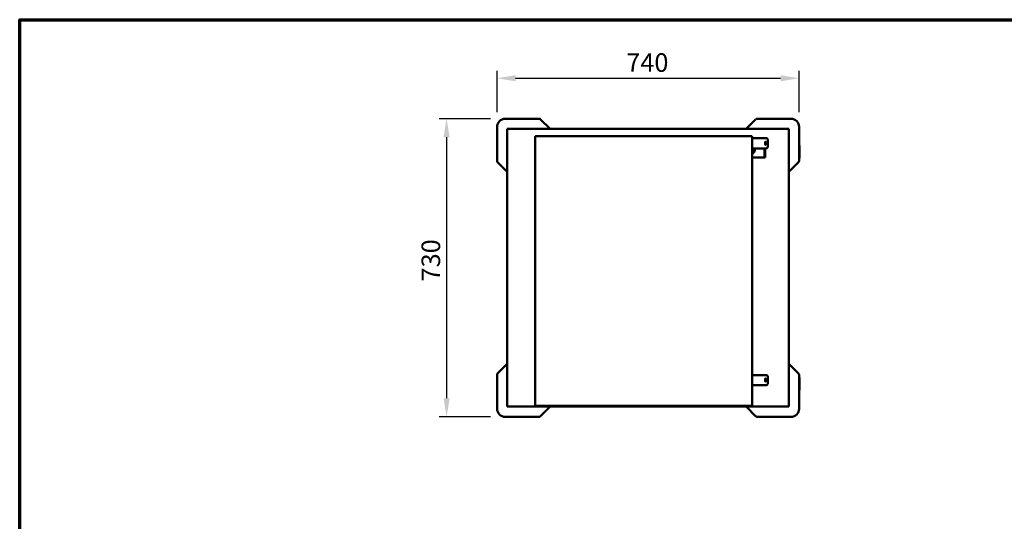
# Model space of a CAD drawing. Units: millimetres. Extents: x 59 to 5309, y 91 to 3727.
# Drawn here: x 91 to 2503, y 2499 to 3727 of the extents above; entities that cross this region are included whole.
import ezdxf

# ---------------------------------------------------------------- set-up
doc = ezdxf.new("R2010")
doc.units = ezdxf.units.MM
doc.header["$LTSCALE"] = 18.181818
for name, color, linetype, lineweight in [('Border (ISO)', 7, 'Continuous', 70), ('Dimension (ISO)', 7, 'Continuous', 25), ('Visible (ISO)', 7, 'Continuous', 50)]:
    doc.layers.add(name, color=color, linetype=linetype, lineweight=lineweight)
doc.styles.add('Note Text (ISO)', font='tahoma.ttf')
doc.dimstyles.new('Default (ISO)', dxfattribs={"dimscale": 18.181818, "dimtxt": 2.5, "dimasz": 2.5, "dimexe": 1, "dimexo": 2, "dimgap": 0.762, "dimtad": 1, "dimtoh": 1, "dimdec": 1, "dimrnd": 1e-08, "dimzin": 0, "dimdsep": 46, "dimtxsty": 'Note Text (ISO)', "dimcen": 0.09, "dimdle": 10, "dimclrd": 256, "dimclre": 256, "dimclrt": 256, "dimadec": 1, "dimazin": 0, "dimtfac": 1.40208, "dimtmove": 0, "dimatfit": 3, "dimfxl": 1, "dimtolj": 1, "dimtzin": 0, "dimlwd": -1, "dimlwe": -1, "dimarcsym": 0})

# ---------------------------------------------------------------- blocks, each defined once
blk = doc.blocks.new('Borders Default Border')
at = {"layer": 'Border (ISO)', "flags": 128}
blk.add_lwpolyline([(5, 5), (5, 205), (292, 205), (292, 5), (5, 5)], dxfattribs=at)
blk = doc.blocks.new('*D7')
at = {"layer": 'Defpoints', "color": 0, "transparency": 16777216}
for p in [(1280.3, 3484.8), (1136.6, 2754.8), (1280.3, 2754.8)]:
    blk.add_point(p, dxfattribs=at)
at = {"layer": 'Dimension (ISO)', "transparency": 16777216}
for p, q in [((1243.9, 3484.8), (1118.4, 3484.8)), ((1136.6, 3439.4), (1136.6, 2800.3)), ((1243.9, 2754.8), (1118.4, 2754.8))]:
    blk.add_line(p, q, dxfattribs=at)
for points in [[(1129.1, 3439.4), (1144.2, 3439.4), (1136.6, 3484.8)], [(1129.1, 2800.3), (1144.2, 2800.3), (1136.6, 2754.8)]]:
    blk.add_solid(points, dxfattribs=at)
at = {"layer": 'Dimension (ISO)', "transparency": 16777216, "insert": (1075.4, 3086.4), "char_height": 45.45, "attachment_point": 1, "rotation": 90, "style": 'Note Text (ISO)'}
blk.add_mtext('\\A1;730', dxfattribs=at)
blk = doc.blocks.new('*D8')
at = {"layer": 'Defpoints', "color": 0, "transparency": 16777216}
for p in [(2000.3, 3584), (1260.3, 3464.8), (2000.3, 3464.8)]:
    blk.add_point(p, dxfattribs=at)
at = {"layer": 'Dimension (ISO)', "transparency": 16777216}
for p, q in [((1260.3, 3501.2), (1260.3, 3602.1)), ((2000.3, 3501.2), (2000.3, 3602.1)), ((1305.8, 3584), (1954.9, 3584))]:
    blk.add_line(p, q, dxfattribs=at)
for points in [[(1305.8, 3591.5), (1305.8, 3576.4), (1260.3, 3584)], [(1954.9, 3591.5), (1954.9, 3576.4), (2000.3, 3584)]]:
    blk.add_solid(points, dxfattribs=at)
at = {"layer": 'Dimension (ISO)', "transparency": 16777216, "insert": (1576.9, 3645.1), "char_height": 45.45, "attachment_point": 1, "style": 'Note Text (ISO)'}
blk.add_mtext('\\A1;740', dxfattribs=at)

msp = doc.modelspace()

# ---------------------------------------------------------------- linework, layer by layer
at = {"layer": 'Visible (ISO)'}
for p, q in [((1363.2, 3484.8), (1280.3, 3484.8)), ((1390.3, 3459.8), (1366.8, 3483.3)), ((1893.8, 3483.3), (1870.3, 3459.8)), ((1980.3, 3484.8), (1897.4, 3484.8)), ((1260.3, 3464.8), (1260.3, 3381.9)), ((1285.3, 3458.5), (1285.3, 3459.8)), ((1285.3, 3459.8), (1286.6, 3459.8)), ((1285.3, 2781.1), (1285.3, 3458.5)), ((1286.5, 3458.5), (1285.3, 3458.5)), ((1286.6, 3459.8), (1974, 3459.8)), ((1286.6, 3458.6), (1286.6, 3459.8)), ((1974, 3459.8), (1975.3, 3459.8)), ((1974, 3458.6), (1974, 3459.8)), ((1974.1, 3458.5), (1975.3, 3458.5)), ((1975.3, 3459.8), (1975.3, 3458.5)), ((1975.3, 3458.5), (1975.3, 2781.1)), ((2000.3, 3381.9), (2000.3, 3464.8)), ((1354.6, 3441), (1353.6, 3441)), ((1353.6, 2783.1), (1353.6, 3441)), ((1354.6, 3442.1), (1884.4, 3442.1)), ((1354.6, 3441.1), (1354.6, 3442.1)), ((1354.9, 3441), (1354.6, 3441)), ((1884.4, 3442), (1883.4, 3440.1)), ((1883.4, 3440.1), (1884.4, 3441.1)), ((1883.6, 3439.9), (1883.4, 3440.1)), ((1883.6, 3439.9), (1884.6, 3440.9)), ((1883.6, 3439.9), (1885.5, 3440.9)), ((1884.4, 3442.1), (1884.4, 3442)), ((1884.4, 3441.1), (1884.4, 3442.1)), ((1884.6, 3440.9), (1885.6, 3440.9)), ((1885.5, 3440.9), (1885.6, 3440.9)), ((1885.6, 3440.9), (1885.6, 2783.1)), ((1908.1, 3437.3), (1885.6, 3437.3)), ((1914.8, 3437.3), (1908.1, 3437.3)), ((1914.8, 3437.3), (1920.3, 3437.3)), ((1923.3, 3415.3), (1923.3, 3434.3)), ((1908.1, 3412.3), (1885.6, 3412.3)), ((1890.3, 3409.8), (1885.6, 3409.8)), ((1885.6, 3409.2), (1890.3, 3409.2)), ((1889.8, 3405.7), (1889.8, 3405.5)), ((1908.1, 3412.3), (1914.8, 3412.3)), ((1920.3, 3412.3), (1914.8, 3412.3)), ((1915.3, 3412.3), (1915.3, 3406.8)), ((1915.3, 3389.8), (1915.3, 3406.8)), ((1916.8, 3406.8), (1916.8, 3412.3)), ((1916.8, 3406.8), (1916.8, 3389.8)), ((2000.6, 3393.1), (2000.6, 3414.5)), ((2001.4, 3393.1), (2001.4, 3414.5)), ((1261.8, 3378.3), (1285.3, 3354.8)), ((1885.6, 3389.8), (1885.8, 3389.8)), ((1914.3, 3389.8), (1885.8, 3389.8)), ((1915.3, 3389.8), (1914.3, 3389.8)), ((1915.3, 3389.8), (1916.8, 3389.8)), ((1975.3, 3354.8), (1998.8, 3378.3)), ((1285.3, 2884.8), (1261.8, 2861.3)), ((1998.8, 2861.3), (1975.3, 2884.8)), ((1260.3, 2857.7), (1260.3, 2774.8)), ((1908.1, 2857.3), (1885.6, 2857.3)), ((1914.8, 2857.3), (1908.1, 2857.3)), ((1914.8, 2857.3), (1920.3, 2857.3)), ((1923.3, 2835.3), (1923.3, 2854.3)), ((2000.3, 2774.8), (2000.3, 2857.7)), ((2000.6, 2825.1), (2000.6, 2846.5)), ((2001.4, 2825.1), (2001.4, 2846.5)), ((1908.1, 2832.3), (1885.6, 2832.3)), ((1908.1, 2832.3), (1914.8, 2832.3)), ((1920.3, 2832.3), (1914.8, 2832.3)), ((1285.3, 2779.8), (1285.3, 2781.1)), ((1286.5, 2781.1), (1285.3, 2781.1)), ((1286.6, 2779.8), (1285.3, 2779.8)), ((1286.6, 2781), (1286.6, 2779.8)), ((1974, 2779.8), (1286.6, 2779.8)), ((1354.6, 2783.1), (1353.6, 2783.1)), ((1354.6, 2783.4), (1354.6, 2783.1)), ((1354.6, 2782.1), (1354.6, 2783.1)), ((1884.5, 2782.1), (1354.6, 2782.1)), ((1366.8, 2756.3), (1390.3, 2779.8)), ((1859.8, 2782.1), (1859.8, 2781.5)), ((1860.8, 2780.5), (1873.8, 2780.5)), ((1870.3, 2779.8), (1893.8, 2756.3)), ((1874.8, 2781.5), (1874.8, 2782.1)), ((1884.5, 2783.4), (1884.5, 2783.1)), ((1884.5, 2783.1), (1884.5, 2782.1)), ((1885.6, 2783.1), (1884.6, 2783.1)), ((1974, 2781), (1974, 2779.8)), ((1975.3, 2779.8), (1974, 2779.8)), ((1974.1, 2781.1), (1975.3, 2781.1)), ((1975.3, 2781.1), (1975.3, 2779.8)), ((1280.3, 2754.8), (1363.2, 2754.8)), ((1897.4, 2754.8), (1980.3, 2754.8))]:
    msp.add_line(p, q, dxfattribs=at)
for centre, radius, start, end in [((1280.3, 3464.8), 20, 90, 180), ((1363.2, 3479.8), 5, 45, 90), ((1897.4, 3479.8), 5, 90, 135), ((1980.3, 3464.8), 20, 0, 90), ((1920.3, 3434.3), 3, 0, 90), ((1920.3, 3415.3), 3, 270, 0), ((1265.3, 3381.9), 5, 180, 225), ((1989.1, 3382.5), 10, 303.3634, 326.6366), ((1995.3, 3381.9), 5, 315, 0), ((1265.3, 2857.7), 5, 135, 180), ((1920.3, 2854.3), 3, 0, 90), ((1995.3, 2857.7), 5, 0, 45), ((1920.3, 2835.3), 3, 270, 0), ((1280.3, 2774.8), 20, 180, 270), ((1860.8, 2781.5), 1, 180, 202.5), ((1860.8, 2781.5), 1, 202.5, 270), ((1873.8, 2781.5), 1, 270, 337.5), ((1873.8, 2781.5), 1, 337.5, 0), ((1980.3, 2774.8), 20, 270, 0), ((1363.2, 2759.8), 5, 270, 315), ((1897.4, 2759.8), 5, 225, 270)]:
    msp.add_arc(centre, radius, start, end, dxfattribs=at)
for centre, major_axis, ratio, start_param, end_param in [((1881.5, 3409.8), (0, -11.7), 0.766044, 1.208767, 1.7866), ((1879.9, 3409.8), (0, -13.6), 0.766044, 1.522712, 1.572608), ((1982.8, 3414.5), (0, 20), 0.930131, 4.712389, 5.052406), ((1982, 3414.5), (0, -20), 0.930131, 1.570796, 1.759595), ((1982.8, 3393.1), (0, 20), 0.930131, 4.372372, 4.712389), ((1982, 3393.1), (0, -20), 0.930131, 1.381998, 1.570796), ((1982.8, 2846.5), (0, 20), 0.930131, 4.712389, 5.052406), ((1982, 2846.5), (0, -20), 0.930131, 1.570796, 1.759595), ((1982.8, 2825.1), (0, 20), 0.930131, 4.372372, 4.712389), ((1982, 2825.1), (0, -20), 0.930131, 1.381998, 1.570796), ((1860.8, 2781.5), (-0.924, -0.924), 0.414214, 4.507542, 5.497787), ((1873.8, 2781.5), (-0.924, 0.924), 0.414214, 3.926991, 4.917236)]:
    msp.add_ellipse(centre, major_axis=major_axis, ratio=ratio, start_param=start_param, end_param=end_param, dxfattribs=at)
for points, knots in [([(1285.3, 3458.5), (1285.3, 3458.3), (1285.8, 3458.1), (1286.5, 3457.9), (1286.8, 3457.8), (1287.2, 3457.7), (1287.5, 3457.6)], [0, 0, 0, 0, 1.109068, 1.109068, 1.109068, 1.570796, 1.570796, 1.570796, 1.570796]), ([(1287.5, 3457.6), (1287.1, 3457.9), (1286.6, 3458.1), (1286.5, 3458.4), (1286.5, 3458.5), (1286.5, 3458.5), (1286.5, 3458.5)], [0, 0, 0, 0, 1.350716, 1.350716, 1.350716, 1.570796, 1.570796, 1.570796, 1.570796]), ([(1287.5, 3457.6), (1287.3, 3458.4), (1287.1, 3459.2), (1286.9, 3459.6), (1286.8, 3459.7), (1286.7, 3459.8), (1286.6, 3459.8)], [0, 0, 0, 0, 1.109068, 1.109068, 1.109068, 1.570796, 1.570796, 1.570796, 1.570796]), ([(1287.5, 3457.6), (1287.2, 3458.1), (1287, 3458.5), (1286.7, 3458.6), (1286.7, 3458.6), (1286.6, 3458.6), (1286.6, 3458.6)], [0, 0, 0, 0, 1.350716, 1.350716, 1.350716, 1.570796, 1.570796, 1.570796, 1.570796]), ([(1974, 3459.8), (1973.8, 3459.8), (1973.6, 3459.3), (1973.4, 3458.6), (1973.3, 3458.3), (1973.2, 3457.9), (1973.1, 3457.6)], [0, 0, 0, 0, 1.109068, 1.109068, 1.109068, 1.570796, 1.570796, 1.570796, 1.570796]), ([(1973.1, 3457.6), (1973.4, 3458.1), (1973.6, 3458.5), (1973.9, 3458.6), (1974, 3458.6), (1974, 3458.6), (1974, 3458.6)], [0, 0, 0, 0, 1.350716, 1.350716, 1.350716, 1.570796, 1.570796, 1.570796, 1.570796]), ([(1973.1, 3457.6), (1973.9, 3457.8), (1974.7, 3458), (1975.1, 3458.3), (1975.2, 3458.4), (1975.3, 3458.4), (1975.3, 3458.5)], [0, 0, 0, 0, 1.109068, 1.109068, 1.109068, 1.570796, 1.570796, 1.570796, 1.570796]), ([(1973.1, 3457.6), (1973.6, 3457.9), (1974, 3458.1), (1974.1, 3458.4), (1974.1, 3458.5), (1974.1, 3458.5), (1974.1, 3458.5)], [0, 0, 0, 0, 1.350716, 1.350716, 1.350716, 1.570796, 1.570796, 1.570796, 1.570796]), ([(1353.7, 3440.8), (1353.9, 3440.6), (1354.2, 3440.5), (1354.7, 3440.3), (1355, 3440.2), (1355.3, 3440.1), (1355.6, 3440.1)], [-0.7742269, -0.7742269, -0.7742269, -0.7742269, -0.2769197, -0.2769197, -0.2769197, 0, 0, 0, 0]), ([(1354.6, 3442.1), (1354.9, 3442.1), (1355.1, 3441.6), (1355.3, 3440.9), (1355.4, 3440.6), (1355.5, 3440.3), (1355.6, 3440.1)], [-1, -1, -1, -1, -0.27692, -0.27692, -0.27692, 0, 0, 0, 0]), ([(1355.6, 3440.1), (1355.3, 3440.5), (1355, 3440.9), (1354.8, 3441), (1354.7, 3441), (1354.7, 3441.1), (1354.6, 3441.1)], [0, 0, 0, 0, 0.859892, 0.859892, 0.859892, 1, 1, 1, 1]), ([(1355.6, 3440.1), (1355.1, 3440.3), (1354.7, 3440.6), (1354.6, 3440.9), (1354.6, 3440.9), (1354.6, 3440.9), (1354.6, 3441)], [0, 0, 0, 0, 0.859892, 0.859892, 0.859892, 1, 1, 1, 1]), ([(1917.1, 3424.8), (1917.1, 3425.3), (1917.1, 3425.8), (1917.2, 3426.8), (1917.3, 3427.3), (1917.4, 3428), (1917.5, 3428.3), (1917.7, 3428.7), (1917.8, 3428.8), (1918, 3428.8), (1918.1, 3428.7), (1918.3, 3428.3), (1918.4, 3428), (1918.5, 3427.3), (1918.5, 3426.8), (1918.6, 3425.8), (1918.6, 3425.3), (1918.6, 3424.3), (1918.6, 3423.8), (1918.5, 3422.8), (1918.5, 3422.3), (1918.4, 3421.6), (1918.3, 3421.3), (1918.1, 3420.9), (1918, 3420.8), (1917.8, 3420.8), (1917.7, 3420.9), (1917.5, 3421.3), (1917.4, 3421.6), (1917.3, 3422.3), (1917.2, 3422.8), (1917.1, 3423.8), (1917.1, 3424.3), (1917.1, 3424.8)], [0, 0, 0, 0, 0.150558, 0.150558, 0.301116, 0.301116, 0.454672, 0.454672, 0.608228, 0.608228, 0.761501, 0.761501, 0.914773, 0.914773, 1.065302, 1.065302, 1.21583, 1.21583, 1.366359, 1.366359, 1.516887, 1.516887, 1.67016, 1.67016, 1.823432, 1.823432, 1.976988, 1.976988, 2.130545, 2.130545, 2.281102, 2.281102, 2.43166, 2.43166, 2.43166, 2.43166]), ([(1891.6, 3412.3), (1891.7, 3411.5), (1891.8, 3410.6), (1891.8, 3408.5), (1891.6, 3407.2), (1891, 3404.8), (1890.5, 3403.7), (1889.2, 3401.7), (1888.5, 3400.8), (1887.1, 3399.7), (1886.5, 3399.3), (1886, 3399)], [4.464612, 4.464612, 4.464612, 4.464612, 4.69209, 4.69209, 5.030387, 5.030387, 5.36775, 5.36775, 5.699562, 5.699562, 5.889198, 5.889198, 5.889198, 5.889198]), ([(1917.1, 2844.8), (1917.1, 2845.3), (1917.1, 2845.8), (1917.2, 2846.8), (1917.3, 2847.3), (1917.4, 2848), (1917.5, 2848.3), (1917.7, 2848.7), (1917.8, 2848.8), (1918, 2848.8), (1918.1, 2848.7), (1918.3, 2848.3), (1918.4, 2848), (1918.5, 2847.3), (1918.5, 2846.8), (1918.6, 2845.8), (1918.6, 2845.3), (1918.6, 2844.3), (1918.6, 2843.8), (1918.5, 2842.8), (1918.5, 2842.3), (1918.4, 2841.6), (1918.3, 2841.3), (1918.1, 2840.9), (1918, 2840.8), (1917.8, 2840.8), (1917.7, 2840.9), (1917.5, 2841.3), (1917.4, 2841.6), (1917.3, 2842.3), (1917.2, 2842.8), (1917.1, 2843.8), (1917.1, 2844.3), (1917.1, 2844.8)], [0, 0, 0, 0, 0.150558, 0.150558, 0.301116, 0.301116, 0.454672, 0.454672, 0.608228, 0.608228, 0.761501, 0.761501, 0.914773, 0.914773, 1.065302, 1.065302, 1.21583, 1.21583, 1.366359, 1.366359, 1.516887, 1.516887, 1.67016, 1.67016, 1.823432, 1.823432, 1.976988, 1.976988, 2.130545, 2.130545, 2.281102, 2.281102, 2.43166, 2.43166, 2.43166, 2.43166]), ([(1287.5, 2782), (1286.7, 2781.8), (1285.9, 2781.6), (1285.5, 2781.4), (1285.4, 2781.3), (1285.3, 2781.2), (1285.3, 2781.1)], [0, 0, 0, 0, 1.109068, 1.109068, 1.109068, 1.570796, 1.570796, 1.570796, 1.570796]), ([(1287.5, 2782), (1287.1, 2781.7), (1286.6, 2781.5), (1286.5, 2781.2), (1286.5, 2781.2), (1286.5, 2781.1), (1286.5, 2781.1)], [0, 0, 0, 0, 1.350716, 1.350716, 1.350716, 1.570796, 1.570796, 1.570796, 1.570796]), ([(1286.6, 2779.8), (1286.8, 2779.8), (1287, 2780.3), (1287.2, 2781), (1287.3, 2781.3), (1287.4, 2781.7), (1287.5, 2782)], [0, 0, 0, 0, 1.109068, 1.109068, 1.109068, 1.570796, 1.570796, 1.570796, 1.570796]), ([(1287.5, 2782), (1287.2, 2781.6), (1287, 2781.1), (1286.7, 2781), (1286.7, 2781), (1286.6, 2781), (1286.6, 2781)], [0, 0, 0, 0, 1.350716, 1.350716, 1.350716, 1.570796, 1.570796, 1.570796, 1.570796]), ([(1353.7, 2783.3), (1353.9, 2783.5), (1354.2, 2783.6), (1354.7, 2783.8), (1355, 2783.9), (1355.3, 2784), (1355.6, 2784.1)], [-0.7742269, -0.7742269, -0.7742269, -0.7742269, -0.2769197, -0.2769197, -0.2769197, 0, 0, 0, 0]), ([(1355.6, 2784.1), (1355.1, 2783.8), (1354.7, 2783.5), (1354.6, 2783.3), (1354.6, 2783.2), (1354.6, 2783.2), (1354.6, 2783.1)], [0, 0, 0, 0, 0.859892, 0.859892, 0.859892, 1, 1, 1, 1]), ([(1355.6, 2784.1), (1355.3, 2783.6), (1355, 2783.2), (1354.8, 2783.1), (1354.7, 2783.1), (1354.7, 2783.1), (1354.6, 2783.1)], [0, 0, 0, 0, 0.859892, 0.859892, 0.859892, 1, 1, 1, 1]), ([(1354.8, 2782.2), (1355, 2782.4), (1355.1, 2782.7), (1355.3, 2783.2), (1355.4, 2783.5), (1355.5, 2783.8), (1355.6, 2784.1)], [-0.7742269, -0.7742269, -0.7742269, -0.7742269, -0.2769197, -0.2769197, -0.2769197, 0, 0, 0, 0]), ([(1883.6, 2784.1), (1884, 2783.8), (1884.4, 2783.5), (1884.5, 2783.3), (1884.6, 2783.2), (1884.6, 2783.2), (1884.6, 2783.1)], [0, 0, 0, 0, 0.859892, 0.859892, 0.859892, 1, 1, 1, 1]), ([(1884.3, 2782.2), (1884.1, 2782.4), (1884, 2782.7), (1883.8, 2783.2), (1883.7, 2783.5), (1883.6, 2783.8), (1883.6, 2784.1)], [-0.7742269, -0.7742269, -0.7742269, -0.7742269, -0.2769197, -0.2769197, -0.2769197, 0, 0, 0, 0]), ([(1885.6, 2783.1), (1885.6, 2783.4), (1885.1, 2783.6), (1884.4, 2783.8), (1884.1, 2783.9), (1883.8, 2784), (1883.6, 2784.1)], [-1, -1, -1, -1, -0.27692, -0.27692, -0.27692, 0, 0, 0, 0]), ([(1883.6, 2784.1), (1883.8, 2783.6), (1884.1, 2783.2), (1884.4, 2783.1), (1884.4, 2783.1), (1884.4, 2783.1), (1884.5, 2783.1)], [0, 0, 0, 0, 0.859892, 0.859892, 0.859892, 1, 1, 1, 1]), ([(1975.3, 2781.1), (1975.3, 2781.3), (1974.8, 2781.5), (1974.1, 2781.7), (1973.8, 2781.8), (1973.4, 2781.9), (1973.1, 2782)], [0, 0, 0, 0, 1.109068, 1.109068, 1.109068, 1.570796, 1.570796, 1.570796, 1.570796]), ([(1973.1, 2782), (1973.6, 2781.7), (1974, 2781.5), (1974.1, 2781.2), (1974.1, 2781.2), (1974.1, 2781.1), (1974.1, 2781.1)], [0, 0, 0, 0, 1.350716, 1.350716, 1.350716, 1.570796, 1.570796, 1.570796, 1.570796]), ([(1973.1, 2782), (1973.3, 2781.2), (1973.5, 2780.4), (1973.8, 2780), (1973.9, 2779.9), (1973.9, 2779.8), (1974, 2779.8)], [0, 0, 0, 0, 1.109068, 1.109068, 1.109068, 1.570796, 1.570796, 1.570796, 1.570796]), ([(1973.1, 2782), (1973.4, 2781.6), (1973.6, 2781.1), (1973.9, 2781), (1974, 2781), (1974, 2781), (1974, 2781)], [0, 0, 0, 0, 1.350716, 1.350716, 1.350716, 1.570796, 1.570796, 1.570796, 1.570796])]:
    msp.add_open_spline(points, degree=3, knots=knots, dxfattribs=at)
for points in [[(1353.6, 3441), (1353.6, 3440.9), (1353.6, 3440.8), (1353.7, 3440.8)], [(1353.6, 2783.1), (1353.6, 2783.2), (1353.6, 2783.3), (1353.7, 2783.3)], [(1354.6, 2782.1), (1354.7, 2782.1), (1354.8, 2782.1), (1354.8, 2782.2)], [(1884.5, 2782.1), (1884.4, 2782.1), (1884.3, 2782.1), (1884.3, 2782.2)]]:
    msp.add_open_spline(points, degree=3, dxfattribs=at)
for points, weights in [([(1890.3, 3409.2), (1890.3, 3403.8), (1885.6, 3398.5)], [1, 1.13365280714, 1.00964432096]), ([(1890.2, 3412.3), (1890.4, 3411.1), (1890.3, 3409.8)], [1.04518572123, 1.02841672074, 1])]:
    msp.add_rational_spline(points, weights, degree=2, dxfattribs=at)

# ---------------------------------------------------------------- block references
at = {"xscale": 18.18181818181818, "yscale": 18.18181818181818, "zscale": 18.18181818181818}
msp.add_blockref('Borders Default Border', (0, 0), dxfattribs=at)

# ---------------------------------------------------------------- dimensions: what is measured, and where the dimension line sits
at = {"layer": 'Dimension (ISO)'}
dim = msp.add_linear_dim(base=(2000.3, 3584), p1=(1260.3, 3464.8), p2=(2000.3, 3464.8), dimstyle='Default (ISO)', override={"dimgap": 0.762, "dimtoh": 0, "dimdec": 0, "dimtol": 0, "dimlim": 0, "dimtp": 0, "dimtm": 0, "dimtdec": 2, "dimtofl": 0, "dimatfit": 1}, dxfattribs=at)
dim.commit()
dim.dimension.update_dxf_attribs({"geometry": '*D8', "text_midpoint": (1625.3, 3584), "dimtype": 160})
dim = msp.add_linear_dim(base=(1136.6, 2754.8), p1=(1280.3, 3484.8), p2=(1280.3, 2754.8), angle=270, dimstyle='Default (ISO)', override={"dimgap": 0.762, "dimtoh": 0, "dimdec": 0, "dimtol": 0, "dimlim": 0, "dimtp": 0, "dimtm": 0, "dimtdec": 2, "dimtofl": 0, "dimatfit": 1}, dxfattribs=at)
dim.commit()
dim.dimension.update_dxf_attribs({"geometry": '*D7', "text_midpoint": (1136.6, 3134.8), "dimtype": 160})

doc.saveas('drawing.dxf')
